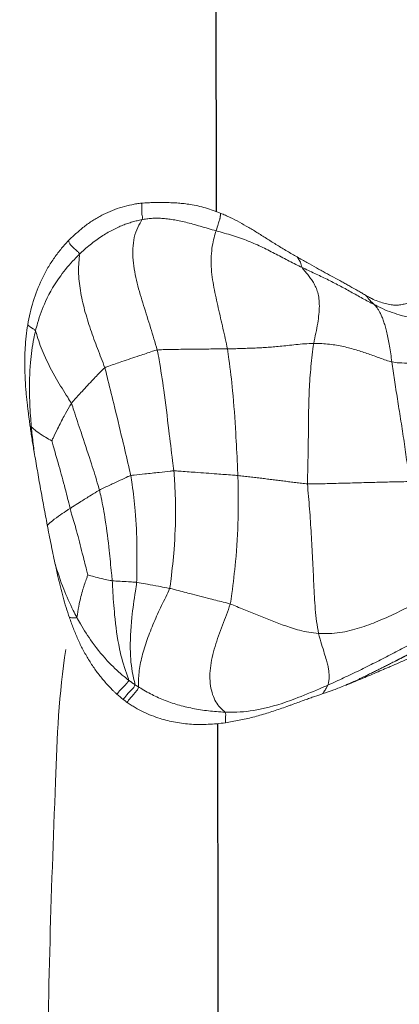
# Model space of a CAD drawing. Units: millimetres. Extents: x -605614936 to 17, y -1703671239 to 113.
# Drawn here: x -605611931 to -605611927, y -1703669653 to -1703669644 of the extents above; entities that cross this region are included whole.
import ezdxf

# ---------------------------------------------------------------- set-up
doc = ezdxf.new("R2010")
doc.units = ezdxf.units.MM
doc.layers.get('0').update_dxf_attribs({"lineweight": 9, "true_color": 0x1c1c1c})
doc.layers.get('Defpoints').update_dxf_attribs({"color": 3, "lineweight": 0})
doc.layers.add('05___PRT_ALL_DTM_CSYS', color=7, linetype='Continuous')
doc.styles.add('2F обычный', font='Montserrat-Light.ttf', dxfattribs={"width": 0.8})
doc.dimstyles.new('stroitelniy3', dxfattribs={"dimtxt": 80, "dimasz": 30, "dimexe": 5, "dimexo": 10, "dimgap": 20, "dimtad": 1, "dimtoh": 1, "dimdec": 0, "dimrnd": 5, "dimtxsty": '2F обычный', "dimblk": 'ARCHTICK', "dimcen": 0.09, "dimdle": 2, "dimadec": 0, "dimazin": 2, "dimtfac": 1, "dimtdec": 0, "dimtmove": 1, "dimatfit": 3, "dimfxl": 10, "dimtfill": 1, "dimtolj": 1, "dimtzin": 0, "dimarcsym": 1})

# ---------------------------------------------------------------- blocks, each defined once
blk = doc.blocks.new('A$C7A8449C8')
for points, knots in [([(54.6062, 87.946, 1.9329), (54.672, 88.3796, 1.9568), (54.7282, 89.9537, 1.9773), (54.817, 92.4779, 2.0096), (54.705, 94.9324, 1.9689), (54.5701, 96.2872, 1.9197), (54.459, 96.6673, 1.8793), (54.4498, 96.6983, 1.876)], [16.860558, 16.860558, 16.860558, 16.860558, 18.508657, 22.729497, 26.354052, 27.709793, 27.83022, 27.83022, 27.83022, 27.83022]), ([(53.1408, 88.6744, 1.2799), (53.1706, 88.6786, 1.2799), (53.2001, 88.682, 1.2799), (53.2589, 88.6873, 1.2799), (53.288, 88.6893, 1.2799), (53.3747, 88.6932, 1.2799), (53.4317, 88.693, 1.2799), (53.5159, 88.688, 1.2799), (53.5437, 88.6856, 1.2799), (53.599, 88.6791, 1.2799), (53.6265, 88.6751, 1.2799), (53.7076, 88.6609, 1.2799), (53.7604, 88.6485, 1.2799), (53.8126, 88.6328, 1.2799)], [0, 0, 0, 0, 0.125, 0.125, 0.25, 0.25, 0.5, 0.5, 0.625, 0.625, 0.75, 0.75, 1, 1, 1, 1]), ([(52.1382, 88.3856, 1.2799), (52.1652, 88.3946, 1.2799), (52.1934, 88.404, 1.2799), (52.2391, 88.4194, 1.2799), (52.2549, 88.4248, 1.2799), (52.2881, 88.4362, 1.2799), (52.3055, 88.4422, 1.2799), (52.3423, 88.455, 1.2799), (52.3613, 88.4616, 1.2799), (52.4007, 88.4756, 1.2799), (52.4212, 88.4828, 1.2799), (52.453, 88.494, 1.2799), (52.4638, 88.4978, 1.2799), (52.4857, 88.5055, 1.2799), (52.4968, 88.5094, 1.2799), (52.5303, 88.5211, 1.2799), (52.5528, 88.5289, 1.2799), (52.621, 88.5518, 1.2799), (52.6673, 88.5667, 1.2799), (52.7379, 88.5877, 1.2799), (52.7617, 88.5945, 1.2799), (52.809, 88.6074, 1.2799), (52.8327, 88.6135, 1.2799), (52.9039, 88.6308, 1.2799), (52.9516, 88.6411, 1.2799), (53.0227, 88.6549, 1.2799), (53.0464, 88.6592, 1.2799), (53.0937, 88.6673, 1.2799), (53.1172, 88.6711, 1.2799), (53.1408, 88.6744, 1.2799)], [0, 0, 0, 0, 0.125, 0.125, 0.1875, 0.1875, 0.25, 0.25, 0.3125, 0.3125, 0.375, 0.375, 0.40625, 0.40625, 0.4375, 0.4375, 0.5, 0.5, 0.625, 0.625, 0.6875, 0.6875, 0.75, 0.75, 0.875, 0.875, 0.9375, 0.9375, 1, 1, 1, 1]), ([(53.1448, 88.5691, 1.2799), (53.1371, 88.5795, 1.2799), (53.1378, 88.6123, 1.2799), (53.1391, 88.6481, 1.2799), (53.1402, 88.6675, 1.2799), (53.1408, 88.6744, 1.2799)], [0, 0, 0, 0, 0.160648, 0.642592, 1, 1, 1, 1]), ([(53.8126, 88.6328, 1.2799), (53.8419, 88.6239, 1.2799), (53.8709, 88.614, 1.2799), (53.9282, 88.5921, 1.2799), (53.9566, 88.5801, 1.2799), (54.0129, 88.5538, 1.2799), (54.0408, 88.5394, 1.2799), (54.0823, 88.5158, 1.2799), (54.096, 88.5076, 1.2799), (54.1166, 88.4949, 1.2799), (54.1235, 88.4906, 1.2799), (54.1372, 88.4817, 1.2799), (54.144, 88.4773, 1.2799), (54.1508, 88.4725, 1.2799)], [0, 0, 0, 0, 0.25, 0.25, 0.5, 0.5, 0.75, 0.75, 0.875, 0.875, 0.9375, 0.9375, 1, 1, 1, 1]), ([(52.0876, 88.3015, 1.2799), (52.1153, 88.3134, 1.2799), (52.2271, 88.3604, 1.2799), (52.453, 88.4509, 1.2799), (52.7497, 88.5445, 1.2799), (52.9952, 88.5723, 1.2799), (53.1154, 88.5702, 1.2799), (53.1448, 88.5691, 1.2799)], [0, 0, 0, 0, 0.083333, 0.333333, 0.666667, 0.916667, 1, 1, 1, 1]), ([(54.0345, 88.3188, 1.2799), (54.0352, 88.3362, 1.2799), (54.0668, 88.3757, 1.2799), (54.1211, 88.4306, 1.2799), (54.1433, 88.4608, 1.2799), (54.1508, 88.4725, 1.2799)], [0, 0, 0, 0, 0.138039, 0.552157, 1, 1, 1, 1]), ([(54.072, 88.2958, 1.2799), (54.0724, 88.3124, 1.2799), (54.1058, 88.3471, 1.2799), (54.1594, 88.4019, 1.2799), (54.1831, 88.4317, 1.2799), (54.1912, 88.4436, 1.2799)], [0, 0, 0, 0, 0.137658, 0.550633, 1, 1, 1, 1]), ([(54.1508, 88.4725, 1.2799), (54.1525, 88.4713, 1.2799), (54.1541, 88.4702, 1.2799), (54.1592, 88.4666, 1.2799), (54.1626, 88.4642, 1.2799), (54.1676, 88.4605, 1.2799), (54.1693, 88.4593, 1.2799), (54.1743, 88.4557, 1.2799), (54.1777, 88.4533, 1.2799), (54.1845, 88.4485, 1.2799), (54.1878, 88.446, 1.2799), (54.1912, 88.4436, 1.2799)], [0, 0, 0, 0, 0.124983, 0.124983, 0.374966, 0.374966, 0.499951, 0.499951, 0.749971, 0.749971, 1, 1, 1, 1]), ([(51.2252, 87.9799, 1.2799), (51.2276, 87.981, 1.2799), (51.2322, 87.9832, 1.2799), (51.2393, 87.9867, 1.2799), (51.2464, 87.9901, 1.2799), (51.2536, 87.9936, 1.2799), (51.2607, 87.9971, 1.2799), (51.2679, 88.0007, 1.2799), (51.2752, 88.0042, 1.2799), (51.2824, 88.0078, 1.2799), (51.2897, 88.0114, 1.2799), (51.297, 88.015, 1.2799), (51.3043, 88.0186, 1.2799), (51.3116, 88.0222, 1.2799), (51.3189, 88.0258, 1.2799), (51.3263, 88.0294, 1.2799), (51.3336, 88.033, 1.2799), (51.3409, 88.0366, 1.2799), (51.3482, 88.0402, 1.2799), (51.3556, 88.0439, 1.2799), (51.3629, 88.0475, 1.2799), (51.3703, 88.0511, 1.2799), (51.3776, 88.0547, 1.2799), (51.385, 88.0583, 1.2799), (51.4061, 88.0687, 1.2799), (51.4393, 88.085, 1.2799), (51.483, 88.1064, 1.2799), (51.5219, 88.1253, 1.2799), (51.5528, 88.1403, 1.2799), (51.5773, 88.1522, 1.2799), (51.5971, 88.1617, 1.2799), (51.6169, 88.1712, 1.2799), (51.6367, 88.1807, 1.2799), (51.6567, 88.1902, 1.2799), (51.6769, 88.1998, 1.2799), (51.6975, 88.2095, 1.2799), (51.7215, 88.2206, 1.2799), (51.7485, 88.2331, 1.2799), (51.7783, 88.2468, 1.2799), (51.8054, 88.259, 1.2799), (51.8315, 88.2706, 1.2799), (51.8519, 88.2797, 1.2799), (51.8686, 88.287, 1.2799), (51.8795, 88.2918, 1.2799), (51.8891, 88.296, 1.2799), (51.8972, 88.2996, 1.2799), (51.9021, 88.3018, 1.2799), (51.9044, 88.3028, 1.2799)], [0, 0, 0, 0, 0.010592, 0.0212, 0.031829, 0.042482, 0.05316, 0.063864, 0.074592, 0.085342, 0.096111, 0.106895, 0.11769, 0.128494, 0.139308, 0.15013, 0.160961, 0.171801, 0.18265, 0.193508, 0.204374, 0.21525, 0.226135, 0.237029, 0.247932, 0.319695, 0.384171, 0.441366, 0.49129, 0.520242, 0.549189, 0.578129, 0.607062, 0.636011, 0.665539, 0.695653, 0.726361, 0.770636, 0.814296, 0.857383, 0.889998, 0.930017, 0.94828, 0.964404, 0.978394, 0.990256, 1, 1, 1, 1]), ([(51.2705, 88.0417, 1.2799), (51.3016, 88.0555, 1.2799), (51.3305, 88.0678, 1.2799), (51.3854, 88.0911, 1.2799), (51.4114, 88.1021, 1.2799), (51.4497, 88.1181, 1.2799), (51.4624, 88.1233, 1.2799), (51.4876, 88.1339, 1.2799), (51.5003, 88.1391, 1.2799), (51.5384, 88.1549, 1.2799), (51.5639, 88.1655, 1.2799), (51.6156, 88.1869, 1.2799), (51.6417, 88.1976, 1.2799), (51.6941, 88.2191, 1.2799), (51.7205, 88.2299, 1.2799), (51.7995, 88.2617, 1.2799), (51.8521, 88.2824, 1.2799), (51.9044, 88.3028, 1.2799)], [0, 0, 0, 0, 0.125, 0.125, 0.25, 0.25, 0.3125, 0.3125, 0.375, 0.375, 0.5, 0.5, 0.625, 0.625, 0.75, 0.75, 1, 1, 1, 1]), ([(51.9044, 88.3028, 1.2799), (51.9274, 88.3117, 1.2799), (51.9484, 88.3196, 1.2799), (51.9884, 88.3344, 1.2799), (52.0074, 88.3412, 1.2799), (52.0635, 88.3609, 1.2799), (52.0996, 88.3729, 1.2799), (52.1382, 88.3856, 1.2799)], [0, 0, 0, 0, 0.25, 0.25, 0.5, 0.5, 1, 1, 1, 1]), ([(52.1382, 88.3856, 1.2799), (52.1362, 88.3826, 1.2799), (52.1266, 88.3676, 1.2799), (52.1113, 88.3435, 1.2799), (52.0964, 88.3183, 1.2799), (52.0892, 88.305, 1.2799), (52.0876, 88.3015, 1.2799)], [0, 0, 0, 0, 0.113947, 0.556973, 0.889243, 1, 1, 1, 1]), ([(54.072, 88.2958, 1.2799), (54.0716, 88.2792, 1.2799), (54.1019, 88.1755, 1.2799), (54.1269, 87.9509, 1.2799), (54.1089, 87.6582, 1.2799), (54.0758, 87.425, 1.2799), (54.0565, 87.3081, 1.2799), (54.0539, 87.2787, 1.2799)], [0, 0, 0, 0, 0.083333, 0.333333, 0.666667, 0.916667, 1, 1, 1, 1]), ([(54.1368, 88.251, 1.2799), (54.1371, 88.2664, 1.2799), (54.1723, 88.2992, 1.2799), (54.2225, 88.3503, 1.2799), (54.2469, 88.3798, 1.2799), (54.2555, 88.3916, 1.2799)], [0, 0, 0, 0, 0.138499, 0.553994, 1, 1, 1, 1]), ([(54.2555, 88.3916, 1.2799), (54.2625, 88.3855, 1.2799), (54.2694, 88.3792, 1.2799), (54.2831, 88.3665, 1.2799), (54.2899, 88.3601, 1.2799), (54.3102, 88.3407, 1.2799), (54.3236, 88.3275, 1.2799), (54.3629, 88.2872, 1.2799), (54.3883, 88.2593, 1.2799), (54.4373, 88.2017, 1.2799), (54.4607, 88.1719, 1.2799), (54.5055, 88.1105, 1.2799), (54.5269, 88.0789, 1.2799), (54.5575, 88.0303, 1.2799), (54.5675, 88.0139, 1.2799), (54.5869, 87.9807, 1.2799), (54.5964, 87.964, 1.2799), (54.6147, 87.9303, 1.2799), (54.6237, 87.9134, 1.2799), (54.6409, 87.879, 1.2799), (54.6493, 87.8617, 1.2799), (54.6737, 87.8094, 1.2799), (54.689, 87.7739, 1.2799), (54.718, 87.7021, 1.2799), (54.7317, 87.6657, 1.2799), (54.7446, 87.629, 1.2799)], [0, 0, 0, 0, 0.03125, 0.03125, 0.0625, 0.0625, 0.125, 0.125, 0.25, 0.25, 0.375, 0.375, 0.5, 0.5, 0.5625, 0.5625, 0.625, 0.625, 0.6875, 0.6875, 0.75, 0.75, 0.875, 0.875, 1, 1, 1, 1]), ([(54.1368, 88.251, 1.2799), (54.1365, 88.2353, 1.2799), (54.1812, 88.1325, 1.2799), (54.241, 87.9135, 1.2799), (54.2795, 87.6314, 1.2799), (54.2964, 87.4051, 1.2799), (54.3014, 87.2918, 1.2799), (54.3037, 87.2635, 1.2799)], [0, 0, 0, 0, 0.083333, 0.333333, 0.666667, 0.916667, 1, 1, 1, 1]), ([(54.1368, 88.251, 1.2799), (54.1471, 88.2436, 1.2799), (54.2176, 88.1892, 1.2799), (54.3499, 88.0703, 1.2799), (54.5, 87.8962, 1.2799), (54.6073, 87.7343, 1.2799), (54.6572, 87.6483, 1.2799), (54.6695, 87.6263, 1.2799)], [0, 0, 0, 0, 0.083333, 0.333333, 0.666667, 0.916667, 1, 1, 1, 1]), ([(54.6695, 87.6263, 1.2799), (54.664, 87.6218, 1.2799), (54.659, 87.5763, 1.2799), (54.6431, 87.4819, 1.2799), (54.6104, 87.3598, 1.2799), (54.5768, 87.2608, 1.2799), (54.5576, 87.2112, 1.2799), (54.5557, 87.2046, 1.2799)], [0, 0, 0, 0, 0.083333, 0.333333, 0.666667, 0.916667, 1, 1, 1, 1]), ([(54.6695, 87.6263, 1.2799), (54.6783, 87.6335, 1.2799), (54.7074, 87.6327, 1.2799), (54.732, 87.6306, 1.2799), (54.7446, 87.629, 1.2799)], [0, 0, 0, 0, 0.432251, 1, 1, 1, 1]), ([(54.6695, 87.6263, 1.2799), (54.6818, 87.6043, 1.2799), (54.73, 87.5139, 1.2799), (54.8106, 87.3387, 1.2799), (54.8664, 87.1761, 1.2799), (54.8931, 87.0879, 1.2799)], [0, 0, 0, 0, 0.135322, 0.541289, 1, 1, 1, 1]), ([(54.7446, 87.629, 1.2799), (54.7683, 87.562, 1.2799), (54.7898, 87.4944, 1.2799), (54.8194, 87.3921, 1.2799), (54.8288, 87.3579, 1.2799), (54.8466, 87.2891, 1.2799), (54.855, 87.2547, 1.2799), (54.863, 87.2201, 1.2799)], [0, 0, 0, 0, 0.5, 0.5, 0.75, 0.75, 1, 1, 1, 1]), ([(53.0919, 87.4947, 1.2799), (53.0828, 87.4608, 1.2799), (53.0634, 87.3192, 1.2799), (53.0286, 87.0364, 1.2799), (53.0062, 86.6794, 1.2799), (53.0081, 86.3948, 1.2799), (53.0107, 86.2526, 1.2799), (53.0119, 86.2171, 1.2799)], [0, 0, 0, 0, 0.083333, 0.333333, 0.666667, 0.916667, 1, 1, 1, 1]), ([(53.7146, 87.3386, 1.2799), (53.698, 87.3423, 1.2799), (53.6274, 87.3599, 1.2799), (53.4887, 87.3946, 1.2799), (53.3151, 87.4377, 1.2799), (53.177, 87.4721, 1.2799), (53.1087, 87.4891, 1.2799), (53.0919, 87.4947, 1.2799)], [0, 0, 0, 0, 0.083333, 0.333333, 0.666667, 0.916667, 1, 1, 1, 1]), ([(53.7146, 87.3386, 1.2799), (53.7055, 87.3087, 1.2799), (53.6909, 87.1788, 1.2799), (53.6621, 86.9189, 1.2799), (53.6485, 86.5917, 1.2799), (53.6588, 86.3321, 1.2799), (53.6672, 86.2032, 1.2799), (53.6707, 86.171, 1.2799)], [0, 0, 0, 0, 0.083333, 0.333333, 0.666667, 0.916667, 1, 1, 1, 1]), ([(54.0539, 87.2787, 1.2799), (54.0445, 87.2798, 1.2799), (54.0074, 87.2864, 1.2799), (53.9328, 87.2996, 1.2799), (53.8386, 87.3163, 1.2799), (53.7632, 87.3296, 1.2799), (53.725, 87.3363, 1.2799), (53.7146, 87.3386, 1.2799)], [0, 0, 0, 0, 0.083333, 0.333333, 0.666667, 0.916667, 1, 1, 1, 1]), ([(54.0539, 87.2787, 1.2799), (54.0513, 87.2494, 1.2799), (54.0507, 87.1312, 1.2799), (54.047, 86.895, 1.2799), (54.0602, 86.5984, 1.2799), (54.0908, 86.3634, 1.2799), (54.1088, 86.2467, 1.2799), (54.1145, 86.2177, 1.2799)], [0, 0, 0, 0, 0.083333, 0.333333, 0.666667, 0.916667, 1, 1, 1, 1]), ([(54.3037, 87.2635, 1.2799), (54.2968, 87.2645, 1.2799), (54.2696, 87.2662, 1.2799), (54.215, 87.2692, 1.2799), (54.1452, 87.273, 1.2799), (54.0895, 87.2761, 1.2799), (54.061, 87.2778, 1.2799), (54.0539, 87.2787, 1.2799)], [0, 0, 0, 0, 0.083333, 0.333333, 0.666667, 0.916667, 1, 1, 1, 1]), ([(54.5557, 87.2046, 1.2799), (54.553, 87.2055, 1.2799), (54.5254, 87.2141, 1.2799), (54.4691, 87.2282, 1.2799), (54.3979, 87.245, 1.2799), (54.3399, 87.2575, 1.2799), (54.3109, 87.2625, 1.2799), (54.3037, 87.2635, 1.2799)], [0, 0, 0, 0, 0.083333, 0.333333, 0.666667, 0.916667, 1, 1, 1, 1]), ([(54.3037, 87.2635, 1.2799), (54.3056, 87.2383, 1.2799), (54.3176, 87.1378, 1.2799), (54.3371, 86.937, 1.2799), (54.3682, 86.6856, 1.2799), (54.4074, 86.4854, 1.2799), (54.43, 86.386, 1.2799), (54.4364, 86.3614, 1.2799)], [0, 0, 0, 0, 0.083333, 0.333333, 0.666667, 0.916667, 1, 1, 1, 1]), ([(54.5557, 87.2046, 1.2799), (54.5582, 87.1922, 1.2799), (54.5781, 87.1181, 1.2799), (54.6169, 86.9701, 1.2799), (54.6647, 86.7848, 1.2799), (54.7102, 86.6371, 1.2799), (54.7327, 86.5633, 1.2799), (54.7376, 86.5445, 1.2799)], [0, 0, 0, 0, 0.083333, 0.333333, 0.666667, 0.916667, 1, 1, 1, 1]), ([(54.8931, 87.0879, 1.2799), (54.9071, 87.0251, 1.2799), (54.9207, 86.9623, 1.2799), (54.947, 86.8366, 1.2799), (54.9599, 86.7737, 1.2799), (54.9719, 86.7107, 1.2799)], [0, 0, 0, 0, 0.5, 0.5, 1, 1, 1, 1]), ([(54.9719, 86.7107, 1.2799), (54.9716, 86.7104, 1.2799), (54.9562, 86.696, 1.2799), (54.9153, 86.6621, 1.2799), (54.8439, 86.6119, 1.2799), (54.7799, 86.5706, 1.2799), (54.7461, 86.5497, 1.2799), (54.7376, 86.5445, 1.2799)], [0, 0, 0, 0, 0.005669, 0.27685, 0.638425, 0.909606, 1, 1, 1, 1]), ([(54.9719, 86.7107, 1.2799), (54.9834, 86.6502, 1.2799), (54.9953, 86.5898, 1.2799), (55.013, 86.4992, 1.2799), (55.0189, 86.4689, 1.2799), (55.0304, 86.4084, 1.2799), (55.0361, 86.3781, 1.2799), (55.0528, 86.2872, 1.2799), (55.0637, 86.2265, 1.2799), (55.0853, 86.1051, 1.2799), (55.0962, 86.0444, 1.2799), (55.1068, 85.9837, 1.2799)], [0, 0, 0, 0, 0.25, 0.25, 0.375, 0.375, 0.5, 0.5, 0.75, 0.75, 1, 1, 1, 1]), ([(54.4364, 86.3614, 1.2799), (54.4451, 86.3659, 1.2799), (54.4789, 86.3864, 1.2799), (54.5467, 86.4274, 1.2799), (54.6316, 86.4786, 1.2799), (54.6975, 86.5193, 1.2799), (54.7295, 86.5395, 1.2799), (54.7376, 86.5445, 1.2799)], [0, 0, 0, 0, 0.083333, 0.333333, 0.666667, 0.916667, 1, 1, 1, 1]), ([(54.9254, 85.8723, 1.2799), (54.9227, 85.8844, 1.2799), (54.9004, 85.9598, 1.2799), (54.8547, 86.1099, 1.2799), (54.8008, 86.2984, 1.2799), (54.7611, 86.4499, 1.2799), (54.7425, 86.5257, 1.2799), (54.7376, 86.5445, 1.2799)], [0, 0, 0, 0, 0.083333, 0.333333, 0.666667, 0.916667, 1, 1, 1, 1]), ([(54.1145, 86.2177, 1.2799), (54.124, 86.2201, 1.2799), (54.1602, 86.2362, 1.2799), (54.2324, 86.2686, 1.2799), (54.3211, 86.3087, 1.2799), (54.3922, 86.3408, 1.2799), (54.4278, 86.3568, 1.2799), (54.4364, 86.3614, 1.2799)], [0, 0, 0, 0, 0.083333, 0.333333, 0.666667, 0.916667, 1, 1, 1, 1]), ([(54.725, 85.5011, 1.2799), (54.7144, 85.523, 1.2799), (54.6826, 85.6187, 1.2799), (54.6173, 85.8098, 1.2799), (54.5345, 86.0484, 1.2799), (54.4718, 86.2404, 1.2799), (54.4428, 86.337, 1.2799), (54.4364, 86.3614, 1.2799)], [0, 0, 0, 0, 0.083333, 0.333333, 0.666667, 0.916667, 1, 1, 1, 1]), ([(53.0119, 86.2171, 1.2799), (53.03, 86.2154, 1.2799), (53.1025, 86.2101, 1.2799), (53.2472, 86.1994, 1.2799), (53.4313, 86.1864, 1.2799), (53.5789, 86.1761, 1.2799), (53.6525, 86.171, 1.2799), (53.6707, 86.171, 1.2799)], [0, 0, 0, 0, 0.083333, 0.333333, 0.666667, 0.916667, 1, 1, 1, 1]), ([(53.12, 84.9586, 1.2799), (53.1137, 84.993, 1.2799), (53.0942, 85.1309, 1.2799), (53.0596, 85.4081, 1.2799), (53.0345, 85.7593, 1.2799), (53.0201, 86.041, 1.2799), (53.0131, 86.1819, 1.2799), (53.0119, 86.2171, 1.2799)], [0, 0, 0, 0, 0.083333, 0.333333, 0.666667, 0.916667, 1, 1, 1, 1]), ([(53.6707, 86.171, 1.2799), (53.6833, 86.171, 1.2799), (53.733, 86.1763, 1.2799), (53.8327, 86.1868, 1.2799), (53.9565, 86.1998, 1.2799), (54.0544, 86.2099, 1.2799), (54.1028, 86.2148, 1.2799), (54.1145, 86.2177, 1.2799)], [0, 0, 0, 0, 0.083333, 0.333333, 0.666667, 0.916667, 1, 1, 1, 1]), ([(53.8421, 84.9693, 1.2799), (53.8339, 85.002, 1.2799), (53.8102, 85.134, 1.2799), (53.766, 85.3995, 1.2799), (53.7263, 85.7356, 1.2799), (53.6926, 86.0038, 1.2799), (53.6743, 86.1376, 1.2799), (53.6707, 86.171, 1.2799)], [0, 0, 0, 0, 0.083333, 0.333333, 0.666667, 0.916667, 1, 1, 1, 1]), ([(54.3809, 85.1462, 1.2799), (54.3713, 85.1752, 1.2799), (54.3419, 85.2944, 1.2799), (54.2811, 85.5321, 1.2799), (54.2065, 85.8296, 1.2799), (54.1486, 86.0682, 1.2799), (54.1204, 86.1876, 1.2799), (54.1145, 86.2177, 1.2799)], [0, 0, 0, 0, 0.083333, 0.333333, 0.666667, 0.916667, 1, 1, 1, 1]), ([(55.1068, 85.9837, 1.2799), (55.1143, 85.9411, 1.2799), (55.1217, 85.8986, 1.2799), (55.1358, 85.8133, 1.2799), (55.1427, 85.7706, 1.2799), (55.1488, 85.7278, 1.2799)], [0, 0, 0, 0, 0.5, 0.5, 1, 1, 1, 1]), ([(55.1068, 85.9837, 1.2799), (55.1141, 85.9282, 1.2799), (55.1243, 85.8455, 1.2799), (55.1332, 85.7631, 1.2799), (55.1357, 85.736, 1.2799)], [0, 0, 0, 0, 0.67083, 1, 1, 1, 1]), ([(54.725, 85.5011, 1.2799), (54.7319, 85.5105, 1.2799), (54.7566, 85.5519, 1.2799), (54.8051, 85.6362, 1.2799), (54.8608, 85.7412, 1.2799), (54.9032, 85.8249, 1.2799), (54.9236, 85.8665, 1.2799), (54.9254, 85.8723, 1.2799)], [0, 0, 0, 0, 0.083333, 0.333333, 0.666667, 0.916667, 1, 1, 1, 1]), ([(55.1357, 85.736, 1.2799), (55.1312, 85.739, 1.2799), (55.1133, 85.7544, 1.2799), (55.073, 85.7862, 1.2799), (55.0117, 85.8248, 1.2799), (54.9571, 85.8547, 1.2799), (54.9283, 85.8707, 1.2799), (54.9254, 85.8723, 1.2799)], [0, 0, 0, 0, 0.083333, 0.333333, 0.666667, 0.916667, 1, 1, 1, 1]), ([(55.1357, 85.736, 1.2799), (55.1381, 85.7089, 1.2799), (55.1467, 85.6007, 1.2799), (55.1599, 85.3857, 1.2799), (55.1524, 85.1178, 1.2799), (55.1224, 84.9079, 1.2799), (55.1001, 84.8044, 1.2799), (55.0936, 84.7789, 1.2799)], [0, 0, 0, 0, 0.083333, 0.333333, 0.666667, 0.916667, 1, 1, 1, 1]), ([(54.3809, 85.1462, 1.2799), (54.3922, 85.1531, 1.2799), (54.4318, 85.1926, 1.2799), (54.5104, 85.272, 1.2799), (54.606, 85.3712, 1.2799), (54.6802, 85.4505, 1.2799), (54.7168, 85.4899, 1.2799), (54.725, 85.5011, 1.2799)], [0, 0, 0, 0, 0.083333, 0.333333, 0.666667, 0.916667, 1, 1, 1, 1]), ([(55.0936, 84.7789, 1.2799), (55.0865, 84.7915, 1.2799), (55.065, 84.8733, 1.2799), (55.0016, 85.0371, 1.2799), (54.8916, 85.2405, 1.2799), (54.789, 85.3999, 1.2799), (54.7356, 85.4792, 1.2799), (54.725, 85.5011, 1.2799)], [0, 0, 0, 0, 0.083333, 0.333333, 0.666667, 0.916667, 1, 1, 1, 1]), ([(50.4751, 85.0405, 1.2799), (50.5028, 85.0457, 1.2799), (50.6151, 85.0643, 1.2799), (50.8373, 85.0943, 1.2799), (51.1066, 85.1095, 1.2799), (51.3053, 85.0999, 1.2799), (51.4025, 85.0932, 1.2799), (51.4278, 85.0883, 1.2799)], [0, 0, 0, 0, 0.083333, 0.333333, 0.666667, 0.916667, 1, 1, 1, 1]), ([(53.8421, 84.9693, 1.2799), (53.858, 84.9716, 1.2799), (53.919, 84.9912, 1.2799), (54.0403, 85.0301, 1.2799), (54.1902, 85.0791, 1.2799), (54.3087, 85.1185, 1.2799), (54.3677, 85.1382, 1.2799), (54.3809, 85.1462, 1.2799)], [0, 0, 0, 0, 0.083333, 0.333333, 0.666667, 0.916667, 1, 1, 1, 1]), ([(53.12, 84.9586, 1.2799), (53.1392, 84.9589, 1.2799), (53.217, 84.9588, 1.2799), (53.3759, 84.9592, 1.2799), (53.5778, 84.9615, 1.2799), (53.7413, 84.9647, 1.2799), (53.8225, 84.9664, 1.2799), (53.8421, 84.9693, 1.2799)], [0, 0, 0, 0, 0.083333, 0.333333, 0.666667, 0.916667, 1, 1, 1, 1]), ([(55.1991, 84.9473, 1.2799), (55.1967, 84.9087, 1.2799), (55.1934, 84.8703, 1.2799), (55.1848, 84.7936, 1.2799), (55.1794, 84.7554, 1.2799), (55.1726, 84.7174, 1.2799)], [0, 0, 0, 0, 0.5, 0.5, 1, 1, 1, 1]), ([(54.6432, 84.0185, 1.2799), (54.6604, 84.0346, 1.2799), (54.7277, 84.1012, 1.2799), (54.8528, 84.2444, 1.2799), (54.9862, 84.4571, 1.2799), (55.0584, 84.6526, 1.2799), (55.0871, 84.7535, 1.2799), (55.0936, 84.7789, 1.2799)], [0, 0, 0, 0, 0.083333, 0.333333, 0.666667, 0.916667, 1, 1, 1, 1]), ([(55.0936, 84.7789, 1.2799), (55.1006, 84.7668, 1.2799), (55.1349, 84.7496, 1.2799), (55.1602, 84.7319, 1.2799), (55.1711, 84.7194, 1.2799), (55.1726, 84.7174, 1.2799)], [0, 0, 0, 0, 0.218219, 0.872876, 1, 1, 1, 1]), ([(55.1726, 84.7174, 1.2799), (55.1656, 84.6782, 1.2799), (55.1574, 84.6393, 1.2799), (55.1387, 84.5619, 1.2799), (55.1281, 84.5235, 1.2799), (55.0925, 84.4102, 1.2799), (55.0632, 84.3373, 1.2799), (55.0113, 84.2316, 1.2799), (54.9927, 84.1971, 1.2799), (54.9525, 84.1292, 1.2799), (54.931, 84.096, 1.2799), (54.8846, 84.0309, 1.2799), (54.8602, 83.9994, 1.2799), (54.8216, 83.9538, 1.2799), (54.8084, 83.9389, 1.2799), (54.7814, 83.9096, 1.2799), (54.7676, 83.8953, 1.2799), (54.7533, 83.8813, 1.2799)], [0, 0, 0, 0, 0.125, 0.125, 0.25, 0.25, 0.5, 0.5, 0.625, 0.625, 0.75, 0.75, 0.875, 0.875, 0.9375, 0.9375, 1, 1, 1, 1]), ([(51.6098, 84.5171, 1.2799), (51.5893, 84.5275, 1.2799), (51.5063, 84.5685, 1.2799), (51.3315, 84.633, 1.2799), (51.0971, 84.6695, 1.2799), (50.9025, 84.6658, 1.2799), (50.8046, 84.658, 1.2799), (50.7802, 84.6556, 1.2799)], [0, 0, 0, 0, 0.083333, 0.333333, 0.666667, 0.916667, 1, 1, 1, 1]), ([(51.6189, 84.4655, 1.2799), (51.5984, 84.4747, 1.2799), (51.5774, 84.4828, 1.2799), (51.5355, 84.4969, 1.2799), (51.5146, 84.5029, 1.2799), (51.4742, 84.5125, 1.2799), (51.4547, 84.5162, 1.2799), (51.4274, 84.52, 1.2799), (51.4186, 84.521, 1.2799), (51.402, 84.5225, 1.2799), (51.3942, 84.5229, 1.2799), (51.3728, 84.5234, 1.2799), (51.3611, 84.5227, 1.2799), (51.3407, 84.5205, 1.2799), (51.3319, 84.519, 1.2799), (51.3156, 84.5156, 1.2799), (51.3081, 84.5137, 1.2799), (51.2925, 84.5102, 1.2799), (51.2844, 84.5085, 1.2799), (51.2754, 84.5073, 1.2799)], [0, 0, 0, 0, 0.125, 0.125, 0.25, 0.25, 0.375, 0.375, 0.4375, 0.4375, 0.5, 0.5, 0.625, 0.625, 0.75, 0.75, 0.875, 0.875, 1, 1, 1, 1]), ([(51.6098, 84.5171, 1.2799), (51.6148, 84.5128, 1.2799), (51.6337, 84.4962, 1.2799), (51.6643, 84.4629, 1.2799), (51.6868, 84.4379, 1.2799), (51.6983, 84.4245, 1.2799)], [0, 0, 0, 0, 0.129261, 0.517045, 1, 1, 1, 1]), ([(52.402, 84.0443, 1.2799), (52.3675, 84.0632, 1.2799), (52.334, 84.0817, 1.2799), (52.2683, 84.1175, 1.2799), (52.2362, 84.1349, 1.2799), (52.1892, 84.1603, 1.2799), (52.1737, 84.1686, 1.2799), (52.1431, 84.1849, 1.2799), (52.1281, 84.1929, 1.2799), (52.0836, 84.2164, 1.2799), (52.0549, 84.2316, 1.2799), (51.9985, 84.2613, 1.2799), (51.9709, 84.2759, 1.2799), (51.9298, 84.2979, 1.2799), (51.9161, 84.3053, 1.2799), (51.8888, 84.3201, 1.2799), (51.8751, 84.3275, 1.2799), (51.834, 84.35, 1.2799), (51.8066, 84.3651, 1.2799), (51.7657, 84.3874, 1.2799), (51.7521, 84.3947, 1.2799), (51.725, 84.4094, 1.2799), (51.7116, 84.4168, 1.2799), (51.6983, 84.4245, 1.2799)], [0, 0, 0, 0, 0.125, 0.125, 0.25, 0.25, 0.3125, 0.3125, 0.375, 0.375, 0.5, 0.5, 0.625, 0.625, 0.6875, 0.6875, 0.75, 0.75, 0.875, 0.875, 0.9375, 0.9375, 1, 1, 1, 1]), ([(52.3513, 84.1484, 1.2799), (52.3572, 84.1379, 1.2799), (52.3612, 84.1076, 1.2799), (52.3786, 84.0778, 1.2799), (52.3946, 84.0549, 1.2799), (52.402, 84.0443, 1.2799)], [0, 0, 0, 0, 0.151029, 0.604117, 1, 1, 1, 1]), ([(53.1883, 83.6104, 1.2799), (53.1722, 83.6168, 1.2799), (53.1561, 83.6233, 1.2799), (53.124, 83.6369, 1.2799), (53.1081, 83.644, 1.2799), (53.0603, 83.6662, 1.2799), (53.0286, 83.6821, 1.2799), (52.9649, 83.7152, 1.2799), (52.933, 83.7324, 1.2799), (52.8848, 83.7598, 1.2799), (52.8687, 83.7691, 1.2799), (52.8364, 83.788, 1.2799), (52.8202, 83.7975, 1.2799), (52.7717, 83.8265, 1.2799), (52.7394, 83.8464, 1.2799), (52.6742, 83.8864, 1.2799), (52.6412, 83.9065, 1.2799), (52.5743, 83.9464, 1.2799), (52.5403, 83.9662, 1.2799), (52.4884, 83.996, 1.2799), (52.4711, 84.0058, 1.2799), (52.4365, 84.0252, 1.2799), (52.4192, 84.0348, 1.2799), (52.402, 84.0443, 1.2799)], [0, 0, 0, 0, 0.0625, 0.0625, 0.125, 0.125, 0.25, 0.25, 0.375, 0.375, 0.4375, 0.4375, 0.5, 0.5, 0.625, 0.625, 0.75, 0.75, 0.875, 0.875, 0.9375, 0.9375, 1, 1, 1, 1]), ([(54.7533, 83.8813, 1.2799), (54.7526, 83.8849, 1.2799), (54.7488, 83.8993, 1.2799), (54.7323, 83.9283, 1.2799), (54.6803, 83.9742, 1.2799), (54.6452, 84.002, 1.2799), (54.6432, 84.0185, 1.2799)], [0, 0, 0, 0, 0.151769, 0.575885, 0.893971, 1, 1, 1, 1]), ([(54.7533, 83.8813, 1.2799), (54.726, 83.8547, 1.2799), (54.6981, 83.8294, 1.2799), (54.6415, 83.7808, 1.2799), (54.6127, 83.7576, 1.2799), (54.5537, 83.7138, 1.2799), (54.5235, 83.6933, 1.2799), (54.4768, 83.6649, 1.2799), (54.461, 83.6558, 1.2799), (54.4294, 83.6386, 1.2799), (54.4135, 83.6305, 1.2799), (54.3657, 83.6072, 1.2799), (54.3336, 83.5934, 1.2799), (54.2688, 83.5687, 1.2799), (54.2361, 83.5578, 1.2799), (54.17, 83.5389, 1.2799), (54.1366, 83.5309, 1.2799), (54.0863, 83.521, 1.2799), (54.0695, 83.518, 1.2799), (54.0357, 83.5129, 1.2799), (54.0188, 83.5108, 1.2799), (54.0018, 83.5093, 1.2799)], [0, 0, 0, 0, 0.125, 0.125, 0.25, 0.25, 0.375, 0.375, 0.4375, 0.4375, 0.5, 0.5, 0.625, 0.625, 0.75, 0.75, 0.875, 0.875, 0.9375, 0.9375, 1, 1, 1, 1]), ([(53.2357, 83.7842, 1.2799), (53.2269, 83.7567, 1.2799), (53.212, 83.7113, 1.2799), (53.1999, 83.6746, 1.2799), (53.1961, 83.6611, 1.2799), (53.195, 83.6543, 1.2799), (53.1939, 83.6468, 1.2799), (53.1926, 83.6388, 1.2799), (53.1913, 83.6304, 1.2799), (53.1902, 83.6225, 1.2799), (53.1892, 83.6159, 1.2799), (53.1886, 83.6118, 1.2799), (53.1883, 83.6104, 1.2799)], [0, 0, 0, 0, 0.105195, 0.210389, 0.315584, 0.420778, 0.525973, 0.631167, 0.736362, 0.841556, 0.946751, 1, 1, 1, 1]), ([(53.5025, 83.5221, 1.2799), (53.4758, 83.5263, 1.2799), (53.4492, 83.5315, 1.2799), (53.3962, 83.5431, 1.2799), (53.3698, 83.5496, 1.2799), (53.3174, 83.5642, 1.2799), (53.2915, 83.5725, 1.2799), (53.2398, 83.5905, 1.2799), (53.2141, 83.6002, 1.2799), (53.1883, 83.6104, 1.2799)], [0, 0, 0, 0, 0.25, 0.25, 0.5, 0.5, 0.75, 0.75, 1, 1, 1, 1]), ([(53.9986, 83.6734, 1.2799), (53.9906, 83.6541, 1.2799), (54.001, 83.614, 1.2799), (53.9981, 83.5817, 1.2799), (53.9992, 83.5474, 1.2799), (54.001, 83.5208, 1.2799), (54.0018, 83.5093, 1.2799)], [0, 0, 0, 0, 0.093751, 0.375005, 0.75001, 1, 1, 1, 1]), ([(54.0018, 83.5093, 1.2799), (53.9806, 83.5075, 1.2799), (53.9594, 83.5061, 1.2799), (53.9169, 83.5043, 1.2799), (53.8958, 83.504, 1.2799), (53.8323, 83.5034, 1.2799), (53.7902, 83.5031, 1.2799), (53.7274, 83.5038, 1.2799), (53.7066, 83.5042, 1.2799), (53.6652, 83.5057, 1.2799), (53.6446, 83.5069, 1.2799), (53.6037, 83.5099, 1.2799), (53.5834, 83.5118, 1.2799), (53.5429, 83.5162, 1.2799), (53.5227, 83.5189, 1.2799), (53.5025, 83.5221, 1.2799)], [0, 0, 0, 0, 0.125, 0.125, 0.25, 0.25, 0.5, 0.5, 0.625, 0.625, 0.75, 0.75, 0.875, 0.875, 1, 1, 1, 1])]:
    blk.add_open_spline(points, degree=3, knots=knots)
for points in [[(53.1448, 88.5691, 1.2799), (53.1528, 88.5584, 1.2799), (53.1854, 88.534, 1.2799), (53.2299, 88.4844, 1.2799), (53.2661, 88.4162, 1.2799), (53.2908, 88.3319, 1.2799), (53.3018, 88.2359, 1.2799), (53.2971, 88.1319, 1.2799), (53.2774, 88.0246, 1.2799), (53.2475, 87.9172, 1.2799), (53.2114, 87.8109, 1.2799), (53.1717, 87.7056, 1.2799), (53.1299, 87.6007, 1.2799), (53.1018, 87.531, 1.2799), (53.0919, 87.4947, 1.2799)], [(53.1448, 88.5691, 1.2799), (53.1743, 88.5679, 1.2799), (53.2318, 88.5647, 1.2799), (53.3159, 88.5569, 1.2799), (53.3977, 88.5462, 1.2799), (53.4776, 88.5324, 1.2799), (53.5556, 88.5158, 1.2799), (53.6316, 88.4962, 1.2799), (53.7053, 88.4736, 1.2799), (53.7764, 88.448, 1.2799), (53.8448, 88.4192, 1.2799), (53.9117, 88.3872, 1.2799), (53.9783, 88.3516, 1.2799), (54.0232, 88.3253, 1.2799), (54.0345, 88.3188, 1.2799)], [(54.1912, 88.4436, 1.2799), (54.2133, 88.4274, 1.2799), (54.2347, 88.4099, 1.2799), (54.2555, 88.3916, 1.2799)], [(52.0876, 88.3015, 1.2799), (52.06, 88.2895, 1.2799), (52.0054, 88.2653, 1.2799), (51.9237, 88.2287, 1.2799), (51.8426, 88.1918, 1.2799), (51.762, 88.1544, 1.2799), (51.682, 88.1164, 1.2799), (51.6026, 88.0778, 1.2799), (51.5236, 88.0389, 1.2799), (51.445, 87.9997, 1.2799), (51.3666, 87.9605, 1.2799), (51.2883, 87.9213, 1.2799), (51.2101, 87.8823, 1.2799), (51.158, 87.8565, 1.2799), (51.1318, 87.8437, 1.2799)], [(52.0876, 88.3015, 1.2799), (52.0857, 88.297, 1.2799), (52.0824, 88.2879, 1.2799), (52.0782, 88.272, 1.2799), (52.0751, 88.2534, 1.2799), (52.0735, 88.2314, 1.2799), (52.0732, 88.2065, 1.2799), (52.0743, 88.179, 1.2799), (52.0782, 88.1461, 1.2799), (52.0862, 88.1056, 1.2799), (52.1, 88.054, 1.2799), (52.1217, 87.9862, 1.2799), (52.1505, 87.8977, 1.2799), (52.1728, 87.8256, 1.2799), (52.1817, 87.7867, 1.2799)], [(54.0345, 88.3188, 1.2799), (54.0336, 88.2995, 1.2799), (54.0352, 88.2514, 1.2799), (54.0297, 88.1753, 1.2799), (54.0173, 88.096, 1.2799), (53.9986, 88.0145, 1.2799), (53.9744, 87.9316, 1.2799), (53.9455, 87.8477, 1.2799), (53.9126, 87.7632, 1.2799), (53.8765, 87.6786, 1.2799), (53.8378, 87.5943, 1.2799), (53.7968, 87.5101, 1.2799), (53.7538, 87.4257, 1.2799), (53.724, 87.3692, 1.2799), (53.7146, 87.3386, 1.2799)], [(54.0345, 88.3188, 1.2799), (54.0415, 88.3148, 1.2799), (54.0434, 88.3136, 1.2799), (54.0463, 88.3118, 1.2799), (54.0491, 88.3101, 1.2799), (54.0519, 88.3083, 1.2799), (54.0547, 88.3067, 1.2799), (54.0573, 88.3051, 1.2799), (54.0599, 88.3035, 1.2799), (54.0624, 88.302, 1.2799), (54.0649, 88.3004, 1.2799), (54.0672, 88.2989, 1.2799), (54.0696, 88.2974, 1.2799), (54.0711, 88.2964, 1.2799), (54.072, 88.2958, 1.2799)], [(54.1368, 88.251, 1.2799), (54.1304, 88.2556, 1.2799), (54.1267, 88.2582, 1.2799), (54.1211, 88.262, 1.2799), (54.1156, 88.2658, 1.2799), (54.1102, 88.2695, 1.2799), (54.1052, 88.2731, 1.2799), (54.1003, 88.2764, 1.2799), (54.0955, 88.2797, 1.2799), (54.0908, 88.283, 1.2799), (54.0861, 88.2863, 1.2799), (54.0814, 88.2896, 1.2799), (54.0766, 88.2928, 1.2799), (54.0735, 88.2949, 1.2799), (54.072, 88.2958, 1.2799)], [(51.0425, 87.418, 1.2799), (51.0714, 87.4322, 1.2799), (51.1291, 87.4609, 1.2799), (51.2159, 87.504, 1.2799), (51.3033, 87.5463, 1.2799), (51.3915, 87.5877, 1.2799), (51.4807, 87.6277, 1.2799), (51.5713, 87.6658, 1.2799), (51.6642, 87.7009, 1.2799), (51.7597, 87.7327, 1.2799), (51.8589, 87.7597, 1.2799), (51.9626, 87.78, 1.2799), (52.0707, 87.7903, 1.2799), (52.1449, 87.7891, 1.2799), (52.1817, 87.7867, 1.2799)], [(53.0919, 87.4947, 1.2799), (53.0682, 87.5025, 1.2799), (53.0212, 87.5207, 1.2799), (52.9514, 87.5478, 1.2799), (52.8824, 87.5747, 1.2799), (52.8137, 87.6015, 1.2799), (52.7456, 87.6281, 1.2799), (52.6773, 87.6545, 1.2799), (52.6084, 87.6806, 1.2799), (52.5377, 87.7065, 1.2799), (52.462, 87.7321, 1.2799), (52.3784, 87.7565, 1.2799), (52.2845, 87.7763, 1.2799), (52.2161, 87.7845, 1.2799), (52.1817, 87.7867, 1.2799)], [(52.1817, 87.7867, 1.2799), (52.1902, 87.7496, 1.2799), (52.2028, 87.6701, 1.2799), (52.2165, 87.5465, 1.2799), (52.2248, 87.4215, 1.2799), (52.2309, 87.2966, 1.2799), (52.237, 87.1719, 1.2799), (52.2431, 87.0473, 1.2799), (52.2495, 86.9227, 1.2799), (52.2569, 86.7981, 1.2799), (52.2654, 86.6734, 1.2799), (52.2745, 86.5487, 1.2799), (52.285, 86.424, 1.2799), (52.2931, 86.3409, 1.2799), (52.2946, 86.2994, 1.2799)], [(54.863, 87.2201, 1.2799), (54.8679, 87.1991, 1.2799), (54.8778, 87.156, 1.2799), (54.888, 87.1109, 1.2799), (54.8931, 87.0879, 1.2799)], [(51.2425, 86.2726, 1.2799), (51.2688, 86.2784, 1.2799), (51.3243, 86.2791, 1.2799), (51.4085, 86.2805, 1.2799), (51.4944, 86.2822, 1.2799), (51.5821, 86.2843, 1.2799), (51.6716, 86.2865, 1.2799), (51.7633, 86.2889, 1.2799), (51.8578, 86.2914, 1.2799), (51.9539, 86.294, 1.2799), (52.049, 86.2965, 1.2799), (52.1388, 86.2985, 1.2799), (52.2202, 86.2999, 1.2799), (52.2702, 86.3004, 1.2799), (52.2946, 86.2994, 1.2799)], [(51.2425, 86.2726, 1.2799), (51.2487, 86.2373, 1.2799), (51.2603, 86.167, 1.2799), (51.2762, 86.0617, 1.2799), (51.2914, 85.9572, 1.2799), (51.3065, 85.8537, 1.2799), (51.3224, 85.7518, 1.2799), (51.3386, 85.6515, 1.2799), (51.3549, 85.5527, 1.2799), (51.3709, 85.4555, 1.2799), (51.3863, 85.3599, 1.2799), (51.401, 85.2663, 1.2799), (51.4149, 85.1754, 1.2799), (51.4237, 85.1168, 1.2799), (51.4278, 85.0883, 1.2799)], [(52.2313, 84.904, 1.2799), (52.2379, 84.941, 1.2799), (52.2473, 85.0168, 1.2799), (52.2602, 85.1324, 1.2799), (52.2708, 85.2491, 1.2799), (52.2783, 85.3659, 1.2799), (52.2824, 85.4824, 1.2799), (52.2844, 85.5988, 1.2799), (52.2857, 85.7152, 1.2799), (52.2868, 85.8318, 1.2799), (52.2886, 85.9486, 1.2799), (52.291, 86.0655, 1.2799), (52.2938, 86.1824, 1.2799), (52.2961, 86.2604, 1.2799), (52.2946, 86.2994, 1.2799)], [(52.2946, 86.2994, 1.2799), (52.316, 86.2984, 1.2799), (52.3575, 86.294, 1.2799), (52.4177, 86.2871, 1.2799), (52.4761, 86.28, 1.2799), (52.5338, 86.273, 1.2799), (52.5915, 86.2659, 1.2799), (52.6494, 86.2588, 1.2799), (52.7079, 86.2517, 1.2799), (52.767, 86.2446, 1.2799), (52.8269, 86.2375, 1.2799), (52.888, 86.2306, 1.2799), (52.9497, 86.2236, 1.2799), (52.9911, 86.2191, 1.2799), (53.0119, 86.2171, 1.2799)], [(55.1357, 85.736, 1.2799), (55.1402, 85.7329, 1.2799), (55.1445, 85.7303, 1.2799), (55.1488, 85.7278, 1.2799)], [(55.1488, 85.7278, 1.2799), (55.1505, 85.7156, 1.2799), (55.154, 85.6903, 1.2799), (55.1595, 85.6498, 1.2799), (55.1652, 85.6065, 1.2799), (55.1712, 85.56, 1.2799), (55.1774, 85.5103, 1.2799), (55.1835, 85.4568, 1.2799), (55.1894, 85.3996, 1.2799), (55.1947, 85.3381, 1.2799), (55.1991, 85.2722, 1.2799), (55.2023, 85.2011, 1.2799), (55.2039, 85.1239, 1.2799), (55.2034, 85.04, 1.2799), (55.201, 84.979, 1.2799), (55.1991, 84.9473, 1.2799)], [(51.4278, 85.0883, 1.2799), (51.4319, 85.06, 1.2799), (51.4397, 85.0053, 1.2799), (51.4521, 84.9292, 1.2799), (51.4653, 84.8594, 1.2799), (51.4793, 84.7965, 1.2799), (51.4942, 84.7408, 1.2799), (51.5097, 84.6919, 1.2799), (51.5258, 84.6493, 1.2799), (51.5422, 84.6128, 1.2799), (51.5588, 84.5817, 1.2799), (51.5756, 84.5557, 1.2799), (51.5926, 84.5341, 1.2799), (51.604, 84.5223, 1.2799), (51.6098, 84.5171, 1.2799)], [(51.4278, 85.0883, 1.2799), (51.4471, 85.0847, 1.2799), (51.4878, 85.0707, 1.2799), (51.5483, 85.0494, 1.2799), (51.6088, 85.0282, 1.2799), (51.6697, 85.0074, 1.2799), (51.7311, 84.9872, 1.2799), (51.7937, 84.968, 1.2799), (51.8583, 84.9504, 1.2799), (51.9254, 84.9347, 1.2799), (51.9958, 84.9215, 1.2799), (52.0698, 84.9113, 1.2799), (52.1481, 84.9049, 1.2799), (52.203, 84.9035, 1.2799), (52.2313, 84.904, 1.2799)], [(54.6432, 84.0185, 1.2799), (54.6408, 84.0379, 1.2799), (54.6491, 84.0975, 1.2799), (54.6518, 84.1895, 1.2799), (54.6459, 84.2835, 1.2799), (54.6327, 84.3788, 1.2799), (54.6133, 84.4749, 1.2799), (54.5886, 84.5715, 1.2799), (54.5596, 84.6681, 1.2799), (54.5272, 84.7643, 1.2799), (54.4924, 84.8599, 1.2799), (54.4556, 84.9551, 1.2799), (54.4175, 85.0502, 1.2799), (54.3917, 85.1137, 1.2799), (54.3809, 85.1462, 1.2799)], [(53.9986, 83.6734, 1.2799), (54.0066, 83.6924, 1.2799), (54.0452, 83.7477, 1.2799), (54.0809, 83.8483, 1.2799), (54.0944, 83.9603, 1.2799), (54.0911, 84.0756, 1.2799), (54.0749, 84.1908, 1.2799), (54.0491, 84.3043, 1.2799), (54.017, 84.4161, 1.2799), (53.9816, 84.5267, 1.2799), (53.9454, 84.637, 1.2799), (53.9096, 84.7474, 1.2799), (53.8746, 84.8581, 1.2799), (53.8515, 84.932, 1.2799), (53.8421, 84.9693, 1.2799)], [(52.2313, 84.904, 1.2799), (52.225, 84.8687, 1.2799), (52.2091, 84.7998, 1.2799), (52.19, 84.7023, 1.2799), (52.1776, 84.6122, 1.2799), (52.1725, 84.5304, 1.2799), (52.1765, 84.4586, 1.2799), (52.1893, 84.3971, 1.2799), (52.2093, 84.3444, 1.2799), (52.2345, 84.2983, 1.2799), (52.2629, 84.2568, 1.2799), (52.2935, 84.2185, 1.2799), (52.325, 84.182, 1.2799), (52.346, 84.158, 1.2799), (52.3513, 84.1484, 1.2799)], [(52.2313, 84.904, 1.2799), (52.2621, 84.9045, 1.2799), (52.3248, 84.9072, 1.2799), (52.4164, 84.9149, 1.2799), (52.5013, 84.9244, 1.2799), (52.5784, 84.9326, 1.2799), (52.6497, 84.939, 1.2799), (52.7175, 84.9438, 1.2799), (52.7834, 84.9474, 1.2799), (52.8493, 84.9502, 1.2799), (52.9154, 84.9525, 1.2799), (52.9827, 84.9547, 1.2799), (53.0509, 84.9569, 1.2799), (53.0969, 84.9583, 1.2799), (53.12, 84.9586, 1.2799)], [(53.2357, 83.7842, 1.2799), (53.2417, 83.8031, 1.2799), (53.2567, 83.8504, 1.2799), (53.2761, 83.9343, 1.2799), (53.2873, 84.034, 1.2799), (53.2876, 84.1401, 1.2799), (53.2768, 84.2452, 1.2799), (53.2589, 84.3482, 1.2799), (53.2371, 84.4498, 1.2799), (53.2134, 84.5511, 1.2799), (53.1892, 84.6525, 1.2799), (53.1651, 84.7542, 1.2799), (53.1415, 84.8562, 1.2799), (53.1263, 84.9244, 1.2799), (53.12, 84.9586, 1.2799)], [(51.6098, 84.5171, 1.2799), (51.63, 84.5069, 1.2799), (51.6704, 84.4869, 1.2799), (51.7303, 84.4556, 1.2799), (51.79, 84.4234, 1.2799), (51.8498, 84.3911, 1.2799), (51.91, 84.359, 1.2799), (51.9707, 84.3274, 1.2799), (52.0321, 84.2964, 1.2799), (52.0945, 84.2661, 1.2799), (52.1578, 84.2367, 1.2799), (52.2219, 84.2076, 1.2799), (52.2864, 84.1784, 1.2799), (52.3295, 84.1585, 1.2799), (52.3513, 84.1484, 1.2799)], [(51.6983, 84.4245, 1.2799), (51.6843, 84.4325, 1.2799), (51.657, 84.4477, 1.2799), (51.6313, 84.46, 1.2799), (51.6189, 84.4655, 1.2799)], [(53.2357, 83.7842, 1.2799), (53.2077, 83.7918, 1.2799), (53.1511, 83.8068, 1.2799), (53.0669, 83.8309, 1.2799), (52.9845, 83.857, 1.2799), (52.905, 83.8854, 1.2799), (52.8287, 83.9162, 1.2799), (52.7557, 83.949, 1.2799), (52.6855, 83.983, 1.2799), (52.6171, 84.0175, 1.2799), (52.5498, 84.0515, 1.2799), (52.4835, 84.0852, 1.2799), (52.4174, 84.1177, 1.2799), (52.3733, 84.1383, 1.2799), (52.3513, 84.1484, 1.2799)], [(53.9986, 83.6734, 1.2799), (54.015, 83.6763, 1.2799), (54.0475, 83.6832, 1.2799), (54.0957, 83.6956, 1.2799), (54.1443, 83.7105, 1.2799), (54.1945, 83.7285, 1.2799), (54.2472, 83.7501, 1.2799), (54.302, 83.7756, 1.2799), (54.3585, 83.8053, 1.2799), (54.4161, 83.8397, 1.2799), (54.4745, 83.8791, 1.2799), (54.5325, 83.9226, 1.2799), (54.5891, 83.9692, 1.2799), (54.6253, 84.0018, 1.2799), (54.6432, 84.0185, 1.2799)], [(53.9986, 83.6734, 1.2799), (53.9822, 83.6705, 1.2799), (53.9496, 83.6658, 1.2799), (53.9, 83.6601, 1.2799), (53.8481, 83.6583, 1.2799), (53.7941, 83.66, 1.2799), (53.7377, 83.6649, 1.2799), (53.6781, 83.6729, 1.2799), (53.6148, 83.6842, 1.2799), (53.5475, 83.6992, 1.2799), (53.4758, 83.7174, 1.2799), (53.3995, 83.7388, 1.2799), (53.3191, 83.7613, 1.2799), (53.2638, 83.7767, 1.2799), (53.2357, 83.7842, 1.2799)]]:
    blk.add_open_spline(points, degree=3)
at = {"layer": '05___PRT_ALL_DTM_CSYS', "color": 251, "linetype": 'Continuous'}
blk.add_open_spline([(53.2093, 104.1398, 1.2799), (53.2094, 102.3723, 1.2799), (53.2095, 100.6048, 1.2799), (53.2095, 98.8372, 1.2799), (53.2095, 98.8372, 1.2799), (53.2095, 98.8371, 1.2799), (53.2095, 98.8371, 1.2799), (53.2097, 95.4526, 1.2799), (53.2122, 92.0681, 1.2799), (53.2183, 88.6836, 1.2799)], degree=3, knots=[18.3169, 18.3169, 18.3169, 18.3169, 23.619374, 23.619374, 23.619374, 23.619515, 23.619515, 23.619515, 33.772896, 33.772896, 33.772896, 33.772896], dxfattribs=at)
blk.add_open_spline([(53.2301, 83.5943, 1.2799), (53.2392, 80.4241, 1.2799), (53.2519, 77.254, 1.2799), (53.2689, 74.0839, 1.2799)], degree=3, dxfattribs=at)
blk = doc.blocks.new('_ArchTick')
at = {"color": 0, "linetype": 'ByBlock', "const_width": 0.15}
blk.add_lwpolyline([(-0.5, -0.5), (0.5, 0.5)], dxfattribs=at)
blk = doc.blocks.new('*D363')
at = {"color": 0, "lineweight": -2, "transparency": 16777216}
for p, q in [((-605612212.7649, -1703669641.1685), (-605612212.7649, -1703669792.3941)), ((-605611611.4021, -1703669641.1685), (-605611611.4021, -1703669792.3941)), ((-605612214.7649, -1703669787.3941), (-605611609.4021, -1703669787.3941))]:
    blk.add_line(p, q, dxfattribs=at)
at = {"layer": 'Defpoints', "color": 0, "lineweight": 30, "transparency": 16777216}
for p in [(-605612212.7649, -1703669631.1685, 0.3054), (-605611611.4021, -1703669631.1685, 0.3054), (-605611611.4021, -1703669787.3941)]:
    blk.add_point(p, dxfattribs=at)
at = {"color": 0, "lineweight": -2, "transparency": 16777216, "xscale": 25, "yscale": 25, "zscale": 25, "rotation": 180}
blk.add_blockref('_ArchTick', (-605612212.7649, -1703669787.3941), dxfattribs=at)
at = {"color": 0, "lineweight": -2, "transparency": 16777216, "xscale": 25, "yscale": 25, "zscale": 25}
blk.add_blockref('_ArchTick', (-605611611.4021, -1703669787.3941), dxfattribs=at)
at = {"color": 0, "transparency": 16777216, "insert": (-605611912.0835, -1703669742.0369), "char_height": 50, "attachment_point": 5, "style": '2F обычный', "bg_fill": 3, "box_fill_scale": 1.1, "bg_fill_color": 256, "bg_fill_true_color": 13158600, "bg_fill_transparency": 0}
blk.add_mtext('\\A1;600', dxfattribs=at)

msp = doc.modelspace()

# ---------------------------------------------------------------- block references
at = {"extrusion": (-0.258819, 0, -0.965926), "xscale": -1, "rotation": 270}
msp.add_blockref('A$C7A8449C8', (1703669561.8411, 584976092.4706, 156744113.6939), dxfattribs=at)

# ---------------------------------------------------------------- next in the draw order: dimensions: what is measured, and where the dimension line sits
at = {"color": 252}
dim = msp.add_linear_dim(base=(-605611611.4021, -1703669787.3941, -0.3054), p1=(-605612212.7649, -1703669631.1685), p2=(-605611611.4021, -1703669631.1685), dimstyle='stroitelniy3', override={"dimtxt": 50, "dimasz": 25}, dxfattribs=at)
dim.commit()
dim.dimension.update_dxf_attribs({"geometry": '*D363', "text_midpoint": (-605611912.0835, -1703669742.0369, -0.3054)})

doc.saveas('drawing.dxf')
